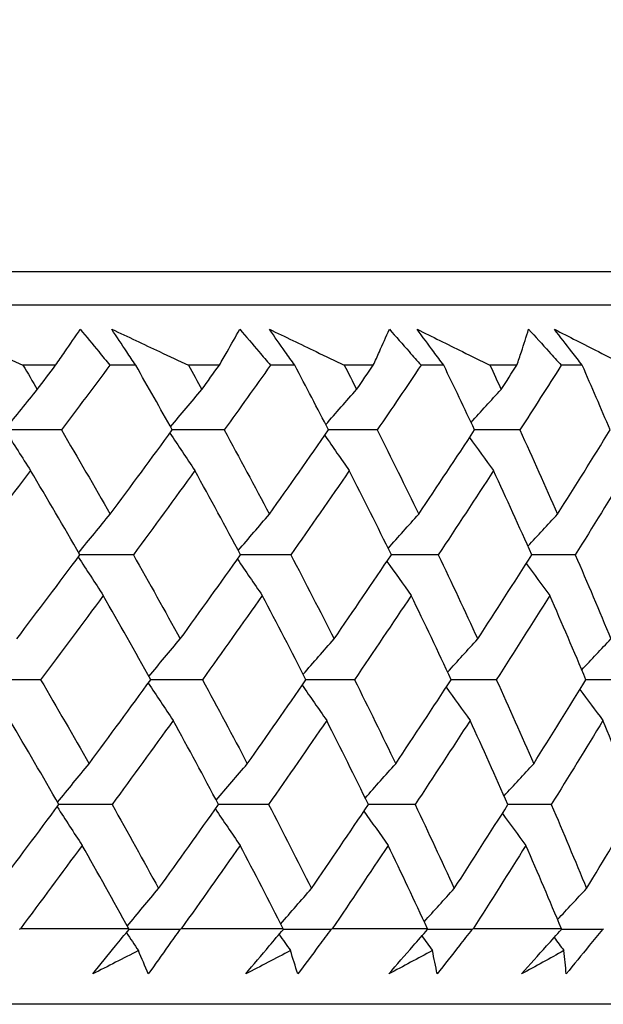
# Model space of a CAD drawing. Units: millimetres. Extents: x 24 to 867, y 24 to 606.
# Drawn here: x 554 to 558, y 474 to 480 of the extents above; entities that cross this region are included whole.
import ezdxf

# ---------------------------------------------------------------- set-up
doc = ezdxf.new("R2010")
doc.units = ezdxf.units.MM
doc.header["$LTSCALE"] = 3
doc.layers.add('Dimension (ISO)', color=7, linetype='Continuous', lineweight=18, true_color=0x00003f)
doc.layers.add('Visible (ISO)', color=7, linetype='Continuous', lineweight=25, true_color=0x00003f)
doc.styles.add('Samuel Heath (ISO)', font='tahoma.ttf')
doc.dimstyles.new('Samuel Heath (ISO)', dxfattribs={"dimscale": 3, "dimtxt": 3, "dimasz": 2.5, "dimexe": 1, "dimexo": 1.5, "dimgap": 0.762, "dimtad": 0, "dimtih": 1, "dimtoh": 1, "dimrnd": 1e-08, "dimzin": 0, "dimdsep": 46, "dimtxsty": 'Samuel Heath (ISO)', "dimcen": 0.09, "dimdle": 10, "dimclrd": 256, "dimclre": 256, "dimclrt": 256, "dimazin": 0, "dimtfac": 1, "dimtmove": 0, "dimatfit": 3, "dimfxl": 0, "dimtolj": 1, "dimtzin": 0, "dimlwd": 15, "dimlwe": 15, "dimarcsym": 0})

# ---------------------------------------------------------------- blocks, each defined once
blk = doc.blocks.new('*D6')
at = {"layer": 'Defpoints', "color": 0, "transparency": 16777216}
for p in [(661.7301, 583.5202), (605.8207, 477.4077), (661.7301, 477.4077)]:
    blk.add_point(p, dxfattribs=at)
at = {"layer": 'Dimension (ISO)', "color": 176, "lineweight": 15, "true_color": 0x000080, "transparency": 16777216}
for p, q in [((605.8207, 481.9077), (605.8207, 586.5202)), ((661.7301, 481.9077), (661.7301, 586.5202)), ((605.8207, 583.5202), (590.8034, 583.5202)), ((654.2301, 583.5202), (613.3207, 583.5202))]:
    blk.add_line(p, q, dxfattribs=at)
at = {"layer": 'Dimension (ISO)', "color": 176, "true_color": 0x000080, "transparency": 16777216}
for points in [[(613.3207, 584.7702), (613.3207, 582.2702), (605.8207, 583.5202)], [(654.2301, 584.7702), (654.2301, 582.2702), (661.7301, 583.5202)]]:
    blk.add_solid(points, dxfattribs=at)
at = {"layer": 'Dimension (ISO)', "color": 176, "lineweight": 18, "true_color": 0x000080, "transparency": 16777216, "insert": (569.3207, 594.7455), "char_height": 9, "attachment_point": 2, "style": 'Samuel Heath (ISO)'}
blk.add_mtext('\\A1;\\fTahoma|b0|i0;Ø\\S42.00^ 37.00;', dxfattribs=at)

msp = doc.modelspace()

# ---------------------------------------------------------------- linework, layer by layer
at = {"layer": 'Visible (ISO)'}
for p, q in [((559.0254, 478.0052), (508.5254, 478.0052)), ((561.6228, 477.8052), (505.928, 477.8052)), ((554.3353, 477.4437), (554.1389, 477.4437)), ((554.816, 477.4437), (554.6609, 477.4437)), ((555.3179, 477.4437), (555.1327, 477.4437)), ((555.7705, 477.4437), (555.6247, 477.4437)), ((556.2415, 477.4437), (556.0679, 477.4437)), ((556.6647, 477.4437), (556.5285, 477.4437)), ((557.1035, 477.4437), (556.9419, 477.4437)), ((557.4962, 477.4437), (557.37, 477.4437)), ((554.774, 474.0595), (554.1238, 474.0595)), ((555.7006, 474.0595), (555.0891, 474.0595)), ((556.567, 474.0595), (555.9959, 474.0595)), ((557.371, 474.0595), (556.8418, 474.0595)), ((561.1513, 473.6052), (506.3995, 473.6052))]:
    msp.add_line(p, q, dxfattribs=at)
for points, knots in [([(553.6688, 477.6603), (553.7666, 477.6154), (553.8642, 477.5706), (554.0208, 477.4984), (554.0799, 477.4711), (554.1389, 477.4437)], [0, 0, 0, 0, 0.03394008, 0.03394008, 0.05455099, 0.05455099, 0.05455099, 0.05455099]), ([(554.3353, 477.4437), (554.3541, 477.4708), (554.3727, 477.4978), (554.4222, 477.57), (554.4527, 477.6152), (554.4828, 477.6603)], [0.0136287, 0.0136287, 0.0136287, 0.0136287, 0.03404068, 0.03404068, 0.0681797, 0.0681797, 0.0681797, 0.0681797]), ([(554.4828, 477.6603), (554.5201, 477.6154), (554.5571, 477.5705), (554.6164, 477.4983), (554.6387, 477.471), (554.6609, 477.4437)], [0, 0, 0, 0, 0.01911806, 0.01911806, 0.03073519, 0.03073519, 0.03073519, 0.03073519]), ([(554.6722, 477.6603), (554.768, 477.6154), (554.8636, 477.5706), (555.017, 477.4984), (555.0749, 477.4711), (555.1327, 477.4437)], [0, 0, 0, 0, 0.03394008, 0.03394008, 0.05455099, 0.05455099, 0.05455099, 0.05455099]), ([(554.816, 477.4437), (554.7978, 477.4708), (554.7797, 477.4978), (554.7316, 477.57), (554.7018, 477.6151), (554.6722, 477.6603)], [0.00769546, 0.00769546, 0.00769546, 0.00769546, 0.0192, 0.0192, 0.03843066, 0.03843066, 0.03843066, 0.03843066]), ([(555.3179, 477.4437), (555.3336, 477.4708), (555.3491, 477.4978), (555.3901, 477.57), (555.4154, 477.6152), (555.4402, 477.6603)], [0.0136287, 0.0136287, 0.0136287, 0.0136287, 0.03404068, 0.03404068, 0.0681797, 0.0681797, 0.0681797, 0.0681797]), ([(555.4402, 477.6603), (555.4787, 477.6154), (555.5171, 477.5705), (555.5785, 477.4983), (555.6016, 477.471), (555.6247, 477.4437)], [0, 0, 0, 0, 0.01911806, 0.01911806, 0.03073519, 0.03073519, 0.03073519, 0.03073519]), ([(555.6183, 477.6603), (555.7119, 477.6154), (555.8053, 477.5706), (555.955, 477.4984), (556.0115, 477.4711), (556.0679, 477.4437)], [0, 0, 0, 0, 0.03394008, 0.03394008, 0.05455099, 0.05455099, 0.05455099, 0.05455099]), ([(555.7705, 477.4437), (555.7513, 477.4708), (555.7322, 477.4978), (555.6813, 477.57), (555.6497, 477.6151), (555.6183, 477.6603)], [0.00769546, 0.00769546, 0.00769546, 0.00769546, 0.0192, 0.0192, 0.03843066, 0.03843066, 0.03843066, 0.03843066]), ([(556.2415, 477.4437), (556.254, 477.4708), (556.2663, 477.4978), (556.2988, 477.57), (556.3187, 477.6152), (556.3382, 477.6603)], [0.0136287, 0.0136287, 0.0136287, 0.0136287, 0.03404068, 0.03404068, 0.0681797, 0.0681797, 0.0681797, 0.0681797]), ([(556.3382, 477.6603), (556.3779, 477.6154), (556.4175, 477.5705), (556.4809, 477.4983), (556.5047, 477.471), (556.5285, 477.4437)], [0, 0, 0, 0, 0.01911806, 0.01911806, 0.03073519, 0.03073519, 0.03073519, 0.03073519]), ([(556.5046, 477.6603), (556.5957, 477.6154), (556.6865, 477.5706), (556.8322, 477.4984), (556.8871, 477.4711), (556.9419, 477.4437)], [0, 0, 0, 0, 0.03394008, 0.03394008, 0.05455099, 0.05455099, 0.05455099, 0.05455099]), ([(556.6647, 477.4437), (556.6445, 477.4708), (556.6244, 477.4978), (556.5709, 477.57), (556.5376, 477.6151), (556.5046, 477.6603)], [0.00769546, 0.00769546, 0.00769546, 0.00769546, 0.0192, 0.0192, 0.03843066, 0.03843066, 0.03843066, 0.03843066]), ([(557.1035, 477.4437), (557.1128, 477.4708), (557.1219, 477.4978), (557.1458, 477.57), (557.1603, 477.6152), (557.1743, 477.6603)], [0.0136287, 0.0136287, 0.0136287, 0.0136287, 0.03404068, 0.03404068, 0.0681797, 0.0681797, 0.0681797, 0.0681797]), ([(557.1743, 477.6603), (557.2152, 477.6154), (557.2559, 477.5705), (557.321, 477.4983), (557.3455, 477.471), (557.37, 477.4437)], [0, 0, 0, 0, 0.01911806, 0.01911806, 0.03073519, 0.03073519, 0.03073519, 0.03073519]), ([(557.3285, 477.6603), (557.4169, 477.6154), (557.505, 477.5706), (557.6462, 477.4984), (557.6994, 477.4711), (557.7525, 477.4437)], [0, 0, 0, 0, 0.03394008, 0.03394008, 0.05455099, 0.05455099, 0.05455099, 0.05455099]), ([(557.4962, 477.4437), (557.4751, 477.4708), (557.4541, 477.4978), (557.398, 477.57), (557.3632, 477.6151), (557.3285, 477.6603)], [0.00769546, 0.00769546, 0.00769546, 0.00769546, 0.0192, 0.0192, 0.03843066, 0.03843066, 0.03843066, 0.03843066]), ([(554.5578, 473.7874), (554.6031, 473.8436), (554.6488, 473.8999), (554.7217, 473.9892), (554.7488, 474.0222), (554.776, 474.0552)], [0, 0, 0, 0, 0.0239146, 0.0239146, 0.03796435, 0.03796435, 0.03796435, 0.03796435]), ([(555.0808, 474.0552), (555.058, 474.0227), (555.0352, 473.9902), (554.9723, 473.901), (554.9319, 473.8442), (554.8913, 473.7874)], [0.01023643, 0.01023643, 0.01023643, 0.01023643, 0.02406176, 0.02406176, 0.0482008, 0.0482008, 0.0482008, 0.0482008]), ([(555.4759, 473.7874), (555.523, 473.8436), (555.5703, 473.8999), (555.6458, 473.9892), (555.6739, 474.0222), (555.702, 474.0552)], [0, 0, 0, 0, 0.0239146, 0.0239146, 0.03796435, 0.03796435, 0.03796435, 0.03796435]), ([(555.9877, 474.0552), (555.9638, 474.0227), (555.9398, 473.9902), (555.8736, 473.901), (555.8312, 473.8442), (555.7885, 473.7874)], [0.01023643, 0.01023643, 0.01023643, 0.01023643, 0.02406176, 0.02406176, 0.0482008, 0.0482008, 0.0482008, 0.0482008]), ([(556.3346, 473.7874), (556.3832, 473.8436), (556.4321, 473.8999), (556.51, 473.9892), (556.539, 474.0222), (556.568, 474.0552)], [0, 0, 0, 0, 0.0239146, 0.0239146, 0.03796435, 0.03796435, 0.03796435, 0.03796435]), ([(556.8338, 474.0552), (556.8088, 474.0227), (556.7837, 473.9902), (556.7144, 473.901), (556.67, 473.8442), (556.6254, 473.7874)], [0.01023643, 0.01023643, 0.01023643, 0.01023643, 0.02406176, 0.02406176, 0.0482008, 0.0482008, 0.0482008, 0.0482008]), ([(557.1314, 473.7874), (557.1815, 473.8436), (557.2317, 473.8999), (557.3119, 473.9892), (557.3417, 474.0222), (557.3715, 474.0552)], [0, 0, 0, 0, 0.0239146, 0.0239146, 0.03796435, 0.03796435, 0.03796435, 0.03796435]), ([(557.6167, 474.0552), (557.5906, 474.0227), (557.5644, 473.9902), (557.4923, 473.901), (557.4461, 473.8442), (557.3997, 473.7874)], [0.01023643, 0.01023643, 0.01023643, 0.01023643, 0.02406176, 0.02406176, 0.0482008, 0.0482008, 0.0482008, 0.0482008])]:
    msp.add_open_spline(points, degree=3, knots=knots, dxfattribs=at)
for points in [[(554.1389, 477.4437), (554.1678, 477.3955), (554.1967, 477.3472), (554.2254, 477.299)], [(554.2254, 477.299), (554.2621, 477.3472), (554.2987, 477.3955), (554.3353, 477.4437)], [(554.6609, 477.4437), (554.5643, 477.3143), (554.4672, 477.1847), (554.3696, 477.0552)], [(555.0354, 477.0552), (554.963, 477.1847), (554.8899, 477.3143), (554.816, 477.4437)], [(555.1327, 477.4437), (555.1595, 477.3955), (555.1863, 477.3472), (555.213, 477.299)], [(555.213, 477.299), (555.2481, 477.3472), (555.283, 477.3955), (555.3179, 477.4437)], [(555.6247, 477.4437), (555.5326, 477.3143), (555.44, 477.1847), (555.3469, 477.0552)], [(555.9731, 477.0552), (555.9063, 477.1847), (555.8388, 477.3143), (555.7705, 477.4437)], [(556.0679, 477.4437), (556.0926, 477.3955), (556.1173, 477.3472), (556.1419, 477.299)], [(556.1419, 477.299), (556.1752, 477.3472), (556.2084, 477.3955), (556.2415, 477.4437)], [(556.5285, 477.4437), (556.4413, 477.3143), (556.3535, 477.1847), (556.265, 477.0552)], [(556.8499, 477.0552), (556.789, 477.1847), (556.7273, 477.3143), (556.6647, 477.4437)], [(556.9419, 477.4437), (556.9646, 477.3955), (556.9871, 477.3472), (557.0094, 477.299)], [(557.0094, 477.299), (557.0409, 477.3472), (557.0723, 477.3955), (557.1035, 477.4437)], [(557.37, 477.4437), (557.2878, 477.3143), (557.205, 477.1847), (557.1215, 477.0552)], [(557.6635, 477.0552), (557.6085, 477.1847), (557.5528, 477.3143), (557.4962, 477.4437)], [(554.0355, 477.0617), (554.0985, 477.1413), (554.1618, 477.2204), (554.2254, 477.299)], [(555.0246, 477.0744), (555.0871, 477.1497), (555.1499, 477.2246), (555.213, 477.299)], [(555.9565, 477.0873), (556.018, 477.1583), (556.0798, 477.2288), (556.1419, 477.299)], [(556.8286, 477.1004), (556.8886, 477.1669), (556.9489, 477.2331), (557.0094, 477.299)], [(554.0343, 477.0485), (554.0842, 476.9689), (554.1344, 476.8898), (554.1851, 476.8111)], [(554.3696, 477.0552), (554.2595, 477.0551), (554.1494, 477.0551), (554.0393, 477.055)], [(554.3696, 477.0552), (554.4686, 476.8866), (554.5664, 476.718), (554.6629, 476.5494)], [(554.6629, 476.5494), (554.788, 476.7181), (554.9122, 476.8867), (555.0354, 477.0552)], [(555.0212, 477.0357), (555.0707, 476.9604), (555.1205, 476.8856), (555.1708, 476.8111)], [(555.3469, 477.0552), (555.243, 477.0551), (555.1391, 477.0551), (555.0353, 477.055)], [(555.3469, 477.0552), (555.4387, 476.8866), (555.5293, 476.718), (555.6186, 476.5494)], [(555.6186, 476.5494), (555.7377, 476.7181), (555.8559, 476.8867), (555.9731, 477.0552)], [(555.9506, 477.0228), (555.9993, 476.9519), (556.0484, 476.8813), (556.0978, 476.8111)], [(556.265, 477.0552), (556.1677, 477.0551), (556.0703, 477.0551), (555.9729, 477.055)], [(556.265, 477.0552), (556.3495, 476.8866), (556.4326, 476.718), (556.5144, 476.5494)], [(556.5144, 476.5494), (556.6273, 476.7181), (556.7391, 476.8867), (556.8499, 477.0552)], [(556.82, 477.0098), (556.8676, 476.9432), (556.9154, 476.877), (556.9636, 476.8111)], [(557.1215, 477.0552), (557.031, 477.0551), (556.9404, 477.0551), (556.8498, 477.055)], [(557.1215, 477.0552), (557.1983, 476.8866), (557.2738, 476.718), (557.3479, 476.5494)], [(557.3479, 476.5494), (557.4542, 476.7181), (557.5594, 476.8867), (557.6635, 477.0552)], [(554.1851, 476.8111), (554.0572, 476.6426), (553.9285, 476.4739), (553.7989, 476.3052)], [(554.4813, 476.3052), (554.3838, 476.4739), (554.2851, 476.6426), (554.1851, 476.8111)], [(555.1708, 476.8111), (555.0487, 476.6426), (554.9257, 476.4739), (554.8017, 476.3052)], [(555.4455, 476.3052), (555.3552, 476.4739), (555.2636, 476.6426), (555.1708, 476.8111)], [(556.0978, 476.8111), (555.9818, 476.6426), (555.8648, 476.4739), (555.7469, 476.3052)], [(556.3503, 476.3052), (556.2675, 476.4739), (556.1833, 476.6426), (556.0978, 476.8111)], [(556.9636, 476.8111), (556.8541, 476.6426), (556.7435, 476.4739), (556.6318, 476.3052)], [(557.1932, 476.3052), (557.1181, 476.4739), (557.0415, 476.6426), (556.9636, 476.8111)], [(557.7659, 476.8111), (557.6631, 476.6426), (557.5591, 476.4739), (557.4541, 476.3052)], [(554.4738, 476.3182), (554.5365, 476.3957), (554.5995, 476.4728), (554.6629, 476.5494)], [(555.4316, 476.331), (555.4937, 476.4042), (555.556, 476.477), (555.6186, 476.5494)], [(556.3312, 476.344), (556.392, 476.4128), (556.453, 476.4813), (556.5144, 476.5494)], [(557.17, 476.3572), (557.2291, 476.4216), (557.2883, 476.4856), (557.3479, 476.5494)], [(554.1015, 475.7998), (554.229, 475.9683), (554.3556, 476.1368), (554.4813, 476.3052)], [(554.8017, 476.3052), (554.6948, 476.3051), (554.5879, 476.305), (554.481, 476.3049)], [(554.8017, 476.3052), (554.8968, 476.1368), (554.9906, 475.9683), (555.0831, 475.7998)], [(555.0831, 475.7998), (555.2049, 475.9683), (555.3257, 476.1368), (555.4455, 476.3052)], [(555.7469, 476.3052), (555.6463, 476.3051), (555.5458, 476.305), (555.4453, 476.3049)], [(555.7469, 476.3052), (555.8347, 476.1368), (555.9212, 475.9683), (556.0064, 475.7998)], [(556.0064, 475.7998), (556.122, 475.9683), (556.2367, 476.1368), (556.3503, 476.3052)], [(556.6318, 476.3052), (556.5379, 476.3051), (556.444, 476.305), (556.3501, 476.3049)], [(556.6318, 476.3052), (556.7121, 476.1368), (556.7911, 475.9683), (556.8687, 475.7998)], [(556.8687, 475.7998), (556.9779, 475.9683), (557.0861, 476.1368), (557.1932, 476.3052)], [(557.4541, 476.3052), (557.3671, 476.3051), (557.2801, 476.305), (557.1931, 476.3049)], [(557.4541, 476.3052), (557.5267, 476.1368), (557.5979, 475.9683), (557.6677, 475.7998)], [(554.4713, 476.2919), (554.521, 476.2144), (554.5711, 476.1374), (554.6215, 476.0608)], [(555.4268, 476.279), (555.476, 476.2059), (555.5255, 476.1331), (555.5753, 476.0608)], [(556.3239, 476.266), (556.372, 476.1973), (556.4205, 476.1288), (556.4693, 476.0608)], [(557.1599, 476.2529), (557.2067, 476.1885), (557.2538, 476.1245), (557.3012, 476.0608)], [(554.6215, 476.0608), (554.497, 475.8923), (554.3715, 475.7238), (554.2451, 475.5552)], [(554.9059, 475.5552), (554.8124, 475.7238), (554.7176, 475.8923), (554.6215, 476.0608)], [(555.5753, 476.0608), (555.4567, 475.8923), (555.337, 475.7238), (555.2164, 475.5552)], [(555.8379, 475.5552), (555.7517, 475.7238), (555.6642, 475.8923), (555.5753, 476.0608)], [(556.4693, 476.0608), (556.3569, 475.8923), (556.2435, 475.7238), (556.129, 475.5552)], [(556.7094, 475.5552), (556.6307, 475.7238), (556.5507, 475.8923), (556.4693, 476.0608)], [(557.3012, 476.0608), (557.1953, 475.8923), (557.0883, 475.7238), (556.9803, 475.5552)], [(557.5181, 475.5552), (557.4472, 475.7238), (557.3749, 475.8923), (557.3012, 476.0608)], [(554.8951, 475.5747), (554.9574, 475.6502), (555.0201, 475.7252), (555.0831, 475.7998)], [(555.8213, 475.5877), (555.8827, 475.6588), (555.9444, 475.7295), (556.0064, 475.7998)], [(556.6882, 475.6007), (556.7481, 475.6674), (556.8082, 475.7338), (556.8687, 475.7998)], [(557.4933, 475.6141), (557.5512, 475.6763), (557.6093, 475.7382), (557.6677, 475.7998)], [(554.2451, 475.5552), (554.1353, 475.5551), (554.0254, 475.5549), (553.9156, 475.5547)], [(554.2451, 475.5552), (554.3433, 475.387), (554.4403, 475.2186), (554.536, 475.0502)], [(554.536, 475.0502), (554.6602, 475.2186), (554.7835, 475.387), (554.9059, 475.5552)], [(554.8913, 475.5352), (554.9407, 475.4598), (554.9906, 475.3849), (555.0407, 475.3104)], [(555.2164, 475.5552), (555.1128, 475.5551), (555.0092, 475.5549), (554.9055, 475.5547)], [(555.2164, 475.5552), (555.3075, 475.387), (555.3973, 475.2186), (555.4858, 475.0502)], [(555.4858, 475.0502), (555.6042, 475.2186), (555.7215, 475.387), (555.8379, 475.5552)], [(556.129, 475.5552), (556.0319, 475.5551), (555.9347, 475.5549), (555.8376, 475.5548)], [(556.129, 475.5552), (556.2127, 475.387), (556.2951, 475.2186), (556.3762, 475.0502)], [(556.3762, 475.0502), (556.4883, 475.2186), (556.5994, 475.387), (556.7094, 475.5552)], [(556.9803, 475.5552), (556.8899, 475.5551), (556.7995, 475.5549), (556.7092, 475.5548)], [(556.9803, 475.5552), (557.0564, 475.387), (557.1312, 475.2186), (557.2046, 475.0502)], [(557.2046, 475.0502), (557.3102, 475.2186), (557.4147, 475.387), (557.5181, 475.5552)], [(557.768, 475.5552), (557.6846, 475.5551), (557.6012, 475.555), (557.5179, 475.5548)], [(555.8151, 475.5223), (555.8638, 475.4513), (555.9128, 475.3806), (555.9621, 475.3104)], [(556.6793, 475.5092), (556.7268, 475.4426), (556.7746, 475.3763), (556.8227, 475.3104)], [(557.4816, 475.4958), (557.5275, 475.4337), (557.5737, 475.3719), (557.6201, 475.3104)], [(554.3547, 474.8052), (554.2581, 474.9737), (554.1602, 475.1421), (554.061, 475.3104)], [(555.0407, 475.3104), (554.9195, 475.1421), (554.7973, 474.9737), (554.6742, 474.8052)], [(555.3131, 474.8052), (555.2236, 474.9737), (555.1328, 475.1421), (555.0407, 475.3104)], [(555.9621, 475.3104), (555.847, 475.1421), (555.7308, 474.9737), (555.6136, 474.8052)], [(556.2125, 474.8052), (556.1303, 474.9737), (556.0469, 475.1421), (555.9621, 475.3104)], [(556.8227, 475.3104), (556.7139, 475.1421), (556.604, 474.9737), (556.4931, 474.8052)], [(557.0503, 474.8052), (556.9758, 474.9737), (556.8999, 475.1421), (556.8227, 475.3104)], [(557.6201, 475.3104), (557.518, 475.1421), (557.4147, 474.9737), (557.3104, 474.8052)], [(557.8244, 474.8052), (557.7577, 474.9737), (557.6896, 475.1421), (557.6201, 475.3104)], [(554.3472, 474.8184), (554.4098, 474.8962), (554.4727, 474.9734), (554.536, 475.0502)], [(555.2992, 474.8313), (555.3611, 474.9047), (555.4233, 474.9777), (555.4858, 475.0502)], [(556.1934, 474.8443), (556.254, 474.9133), (556.315, 474.982), (556.3762, 475.0502)], [(557.0271, 474.8576), (557.086, 474.9221), (557.1452, 474.9863), (557.2046, 475.0502)], [(553.9776, 474.3006), (554.1042, 474.4689), (554.2299, 474.6371), (554.3547, 474.8052)], [(554.3444, 474.7913), (554.3941, 474.7138), (554.4441, 474.6367), (554.4945, 474.56)], [(554.6742, 474.8052), (554.5676, 474.805), (554.4609, 474.8048), (554.3542, 474.8046)], [(554.6742, 474.8052), (554.7685, 474.6371), (554.8615, 474.4689), (554.9532, 474.3006)], [(554.9532, 474.3006), (555.0741, 474.4689), (555.1941, 474.6371), (555.3131, 474.8052)], [(555.2941, 474.7785), (555.3432, 474.7052), (555.3926, 474.6324), (555.4424, 474.56)], [(555.6136, 474.8052), (555.5133, 474.805), (555.413, 474.8048), (555.3127, 474.8046)], [(555.6136, 474.8052), (555.7006, 474.6371), (555.7864, 474.4689), (555.8709, 474.3006)], [(555.8709, 474.3006), (555.9857, 474.4689), (556.0996, 474.6371), (556.2125, 474.8052)], [(556.1857, 474.7654), (556.2338, 474.6966), (556.2823, 474.6281), (556.331, 474.56)], [(556.4931, 474.8052), (556.3994, 474.805), (556.3058, 474.8049), (556.2121, 474.8047)], [(556.4931, 474.8052), (556.5727, 474.6371), (556.651, 474.4689), (556.7279, 474.3006)], [(556.7279, 474.3006), (556.8364, 474.4689), (556.9439, 474.6371), (557.0503, 474.8052)], [(557.3104, 474.8052), (557.2236, 474.8051), (557.1368, 474.8049), (557.05, 474.8047)], [(557.3104, 474.8052), (557.3823, 474.6371), (557.4528, 474.4689), (557.522, 474.3006)], [(557.522, 474.3006), (557.6239, 474.4689), (557.7247, 474.6371), (557.8244, 474.8052)], [(557.0167, 474.7522), (557.0634, 474.6879), (557.1104, 474.6238), (557.1578, 474.56)], [(554.4945, 474.56), (554.3718, 474.3933), (554.2483, 474.2264), (554.1238, 474.0595)], [(554.774, 474.0595), (554.6821, 474.2265), (554.5889, 474.3933), (554.4945, 474.56)], [(555.4424, 474.56), (555.3256, 474.3933), (555.2078, 474.2264), (555.0891, 474.0595)], [(555.7006, 474.0595), (555.6158, 474.2265), (555.5297, 474.3933), (555.4424, 474.56)], [(556.331, 474.56), (556.2203, 474.3933), (556.1086, 474.2264), (555.9959, 474.0595)], [(556.567, 474.0595), (556.4897, 474.2265), (556.411, 474.3933), (556.331, 474.56)], [(557.1578, 474.56), (557.0535, 474.3933), (556.9481, 474.2264), (556.8418, 474.0595)], [(557.371, 474.0595), (557.3012, 474.2265), (557.2302, 474.3933), (557.1578, 474.56)], [(554.7655, 474.075), (554.8278, 474.1507), (554.8903, 474.2259), (554.9532, 474.3006)], [(555.6861, 474.088), (555.7474, 474.1593), (555.809, 474.2301), (555.8709, 474.3006)], [(556.5477, 474.1011), (556.6075, 474.168), (556.6676, 474.2345), (556.7279, 474.3006)], [(557.348, 474.1145), (557.4058, 474.1768), (557.4638, 474.2389), (557.522, 474.3006)], [(554.1238, 474.0595), (554.121, 474.0581), (554.1182, 474.0567), (554.1154, 474.0552)], [(554.776, 474.0552), (554.7753, 474.0567), (554.7747, 474.0581), (554.774, 474.0595)], [(555.0808, 474.0552), (554.979, 474.055), (554.8771, 474.0547), (554.7753, 474.0545)], [(555.0891, 474.0595), (555.0863, 474.0581), (555.0835, 474.0567), (555.0808, 474.0552)], [(555.702, 474.0552), (555.7016, 474.0567), (555.7011, 474.0581), (555.7006, 474.0595)], [(555.9877, 474.0552), (555.8923, 474.055), (555.7969, 474.0548), (555.7014, 474.0545)], [(555.9959, 474.0595), (555.9932, 474.0581), (555.9905, 474.0567), (555.9877, 474.0552)], [(556.568, 474.0552), (556.5677, 474.0567), (556.5674, 474.0581), (556.567, 474.0595)], [(556.8338, 474.0552), (556.745, 474.055), (556.6562, 474.0548), (556.5674, 474.0546)], [(556.8418, 474.0595), (556.8391, 474.0581), (556.8365, 474.0567), (556.8338, 474.0552)], [(557.6167, 474.0552), (557.5348, 474.055), (557.4529, 474.0548), (557.3709, 474.0546)], [(557.3715, 474.0552), (557.3713, 474.0567), (557.3712, 474.0581), (557.371, 474.0595)], [(557.6244, 474.0595), (557.6219, 474.0581), (557.6193, 474.0567), (557.6167, 474.0552)], [(554.7604, 474.0363), (554.7842, 473.9999), (554.808, 473.9637), (554.832, 473.9276)], [(555.6769, 474.0257), (555.6993, 473.9929), (555.7218, 473.9602), (555.7444, 473.9276)], [(556.5334, 474.0158), (556.5544, 473.9863), (556.5754, 473.9569), (556.5965, 473.9276)], [(557.3276, 474.0066), (557.3471, 473.9802), (557.3666, 473.9538), (557.3861, 473.9276)], [(554.832, 473.9276), (554.7408, 473.8808), (554.6493, 473.8341), (554.5578, 473.7874)], [(554.8913, 473.7874), (554.8719, 473.8341), (554.8522, 473.8808), (554.832, 473.9276)], [(555.7444, 473.9276), (555.6551, 473.8808), (555.5656, 473.8341), (555.4759, 473.7874)], [(555.7885, 473.7874), (555.7742, 473.8341), (555.7595, 473.8808), (555.7444, 473.9276)], [(556.5965, 473.9276), (556.5094, 473.8808), (556.4221, 473.8341), (556.3346, 473.7874)], [(556.6254, 473.7874), (556.6162, 473.8341), (556.6066, 473.8808), (556.5965, 473.9276)], [(557.3861, 473.9276), (557.3014, 473.8808), (557.2165, 473.8341), (557.1314, 473.7874)], [(557.3997, 473.7874), (557.3956, 473.8341), (557.3911, 473.8808), (557.3861, 473.9276)]]:
    msp.add_open_spline(points, degree=3, dxfattribs=at)

# ---------------------------------------------------------------- dimensions: what is measured, and where the dimension line sits
at = {"layer": 'Dimension (ISO)', "color": 176, "lineweight": 18, "true_color": 0x000080}
dim = msp.add_linear_dim(base=(661.7301, 583.5202), p1=(605.8207, 477.4077), p2=(661.7301, 477.4077), angle=180, text='\\fTahoma|b0|i0;Ø<>', dimstyle='Samuel Heath (ISO)', override={"dimgap": 0.762, "dimtih": 0, "dimtoh": 0, "dimdec": 2, "dimtol": 0, "dimlim": 1, "dimtp": -13.909437, "dimtm": 18.909437, "dimtdec": 2, "dimtofl": 0, "dimatfit": 2}, dxfattribs=at)
dim.commit()
dim.dimension.update_dxf_attribs({"geometry": '*D6', "text_midpoint": (569.3207, 583.5202), "dimtype": 160})

doc.saveas('drawing.dxf')
